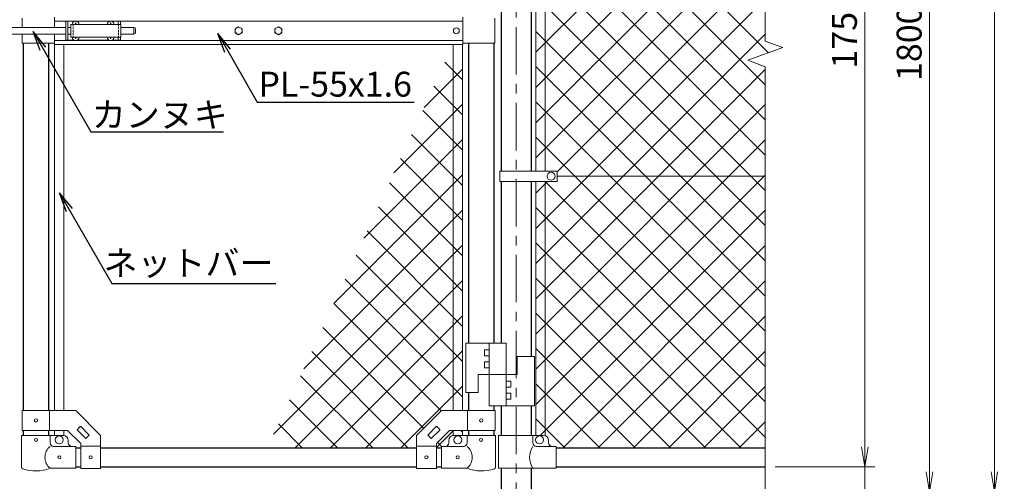
# Model space of a CAD drawing. Units: millimetres. Extents: x 12366 to 20766, y 0 to 5940.
# Drawn here: x 14025 to 16002, y 2302 to 3229 of the extents above; entities that cross this region are included whole.
import ezdxf
from ezdxf import colors
from ezdxf.entities.mleader import LeaderData, LeaderLine
from ezdxf.enums import TextEntityAlignment as Align
from ezdxf.math import Vec2, Vec3

# ---------------------------------------------------------------- set-up
doc = ezdxf.new("R2010")
doc.units = ezdxf.units.MM
doc.header["$LTSCALE"] = 3
doc.header["$MEASUREMENT"] = 0
doc.linetypes.add('CENTER', pattern=[50.8, 31.75, -6.35, 6.35, -6.35])
doc.linetypes.add('DASHED2', pattern=[0.375, 0.25, -0.125])
doc.layers.get('Defpoints').update_dxf_attribs({"color": 8})
for name, color, linetype, lineweight in [('D-BMK', 2, 'CENTER', 13), ('D-STR-DIM', 7, 'Continuous', 13), ('D-STR-TXT', 7, 'Continuous', 13), ('D-STR2', 7, 'Continuous', 13), ('D-STR3', 3, 'Continuous', 13)]:
    doc.layers.add(name, color=color, linetype=linetype, lineweight=lineweight)
doc.layers.add('D-STR1', color=1, linetype='Continuous')
doc.styles.add('ゴシック', font='txt')
doc.dimstyles.new('STYLE', dxfattribs={"dimscale": 20, "dimtxt": 2.5, "dimasz": 2, "dimexe": 1, "dimexo": 1, "dimgap": 0.8, "dimtad": 1, "dimdsep": 46, "dimtxsty": 'ゴシック', "dimblk": 'OPEN', "dimcen": 1e-08, "dimclrd": 256, "dimclre": 256, "dimclrt": 256, "dimadec": 0, "dimazin": 2, "dimtfac": 1, "dimtmove": 2, "dimatfit": 3, "dimldrblk": 'OPEN', "dimfxl": 0, "dimtolj": 1, "dimtzin": 0, "dimlwd": -1, "dimlwe": -1, "dimarcsym": 0})

# ---------------------------------------------------------------- blocks, each defined once
blk = doc.blocks.new('_Open')
at = {"color": 0, "linetype": 'ByBlock', "lineweight": -2}
for p, q in [((-1, 0.167), (0, 0)), ((-1, -0.167), (0, 0)), ((0, 0), (-1, 0))]:
    blk.add_line(p, q, dxfattribs=at)
blk = doc.blocks.new('*D40')
at = {"layer": 'D-STR-DIM'}
for p, q in [((15542, 4081.4), (15742, 4081.4)), ((15722, 4041.4), (15722, 2371.4)), ((15542, 2331.4), (15742, 2331.4))]:
    blk.add_line(p, q, dxfattribs=at)
at = {"layer": 'Defpoints', "color": 0}
for p in [(15522, 4081.4), (15522, 2331.4), (15722, 2331.4)]:
    blk.add_point(p, dxfattribs=at)
at = {"layer": 'D-STR-DIM', "xscale": 40, "yscale": 40, "zscale": 40}
for p, rotation in [((15722, 4081.4), 90), ((15722, 2331.4), 270)]:
    blk.add_blockref('_Open', p, dxfattribs=dict(at, rotation=rotation))
at = {"layer": 'D-STR-DIM', "insert": (15681, 3206.4), "char_height": 50, "attachment_point": 5, "rotation": 90, "style": 'ゴシック'}
blk.add_mtext('\\A1;1750', dxfattribs=at)
blk = doc.blocks.new('*D41')
at = {"layer": 'D-STR-DIM'}
for p, q in [((15722, 2371.4), (15722, 2411.4)), ((15562, 2331.4), (15742, 2331.4)), ((15722, 2331.4), (15722, 2281.4)), ((15192, 2281.4), (15742, 2281.4)), ((15722, 2241.4), (15722, 2201.4))]:
    blk.add_line(p, q, dxfattribs=at)
at = {"layer": 'Defpoints', "color": 0}
for p in [(15542, 2331.4), (15172, 2281.4), (15722, 2281.4)]:
    blk.add_point(p, dxfattribs=at)
at = {"layer": 'D-STR-DIM', "xscale": 40, "yscale": 40, "zscale": 40}
for p, rotation in [((15722, 2331.4), 270), ((15722, 2281.4), 90)]:
    blk.add_blockref('_Open', p, dxfattribs=dict(at, rotation=rotation))
at = {"layer": 'D-STR-DIM', "insert": (15688.3, 2226.6), "char_height": 50, "attachment_point": 5, "rotation": 90, "style": 'ゴシック'}
blk.add_mtext('\\A1;50', dxfattribs=at)
blk = doc.blocks.new('*D42')
at = {"layer": 'D-STR-DIM'}
for p, q in [((15542, 4081.4), (15872, 4081.4)), ((15852, 4041.4), (15852, 2321.4)), ((15192, 2281.4), (15872, 2281.4))]:
    blk.add_line(p, q, dxfattribs=at)
at = {"layer": 'Defpoints', "color": 0}
for p in [(15522, 4081.4), (15172, 2281.4), (15852, 2281.4)]:
    blk.add_point(p, dxfattribs=at)
at = {"layer": 'D-STR-DIM', "xscale": 40, "yscale": 40, "zscale": 40}
for p, rotation in [((15852, 4081.4), 90), ((15852, 2281.4), 270)]:
    blk.add_blockref('_Open', p, dxfattribs=dict(at, rotation=rotation))
at = {"layer": 'D-STR-DIM', "insert": (15811, 3181.4), "char_height": 50, "attachment_point": 5, "rotation": 90, "style": 'ゴシック'}
blk.add_mtext('\\A1;1800', dxfattribs=at)
blk = doc.blocks.new('*D15')
at = {"layer": 'D-STR-DIM'}
for p, q in [((15074.1, 4545.4), (16002, 4545.4)), ((15982, 4505.4), (15982, 2321.4)), ((15192, 2281.4), (16002, 2281.4))]:
    blk.add_line(p, q, dxfattribs=at)
at = {"layer": 'Defpoints', "color": 0}
for p in [(15054.1, 4545.4), (15172, 2281.4), (15982, 2281.4)]:
    blk.add_point(p, dxfattribs=at)
at = {"layer": 'D-STR-DIM', "xscale": 40, "yscale": 40, "zscale": 40}
for p, rotation in [((15982, 4545.4), 90), ((15982, 2281.4), 270)]:
    blk.add_blockref('_Open', p, dxfattribs=dict(at, rotation=rotation))
at = {"layer": 'D-STR-DIM', "insert": (15941, 3413.4), "char_height": 50, "attachment_point": 5, "rotation": 90, "style": 'ゴシック'}
blk.add_mtext('\\A1;2264', dxfattribs=at)

msp = doc.modelspace()

# ---------------------------------------------------------------- linework, layer by layer
at = {"layer": 'D-BMK'}
msp.add_line((15022.015, 4585.524), (15022.015, 1901.367), dxfattribs=at)
at = {"layer": 'D-STR-DIM'}
for p, q in [((15522.015, 4585.524), (15522.015, 3185.594)), ((15557.253, 3172.767), (15522.015, 3185.594)), ((15486.776, 3147.115), (15557.253, 3172.767)), ((15522.015, 3134.29), (15486.776, 3147.115)), ((15522.015, 3134.29), (15522.015, 2174.062))]:
    msp.add_line(p, q, dxfattribs=at)
at = {"layer": 'D-STR1'}
for p, q in [((14991.765, 3487.868), (14991.765, 2924.867)), ((15052.265, 3487.868), (15052.265, 2924.867)), ((14032.265, 3181.367), (14032.265, 2444.368)), ((14083.065, 3181.367), (14083.065, 2444.368)), ((14926.465, 3181.367), (14926.465, 2579.768)), ((14977.265, 3181.367), (14977.265, 2579.768)), ((14991.765, 2903.868), (14991.765, 2579.768)), ((15052.265, 2903.868), (15052.265, 2552.768)), ((14926.465, 2480.768), (14926.465, 2444.368)), ((14977.265, 2453.768), (14977.265, 2444.368)), ((14991.765, 2453.768), (14991.765, 2394.367)), ((15052.265, 2453.768), (15052.265, 2394.367)), ((14032.265, 2404.368), (14032.265, 2394.367)), ((14083.065, 2404.368), (14083.065, 2394.367)), ((14926.465, 2404.368), (14926.465, 2394.367)), ((14977.265, 2404.368), (14977.265, 2394.367)), ((14137.665, 2369.367), (14147.665, 2369.367)), ((14187.665, 2369.367), (14821.864, 2369.367)), ((14861.864, 2369.367), (14871.865, 2369.367)), ((15102.015, 2369.367), (15522.015, 2369.367)), ((14137.665, 2331.367), (14147.665, 2331.367)), ((14187.665, 2331.367), (14821.864, 2331.367)), ((14861.864, 2331.367), (14871.865, 2331.367)), ((14991.765, 2328.367), (14991.765, 1931.367)), ((15052.265, 2328.367), (15052.265, 1931.367)), ((15102.015, 2331.367), (15522.015, 2331.367))]:
    msp.add_line(p, q, dxfattribs=at)
at = {"layer": 'D-STR2'}
for p, q in [((15528.611, 3162.342), (15061.515, 3629.439)), ((15061.515, 3163.372), (15522.015, 3623.872)), ((15522.015, 3098.228), (15061.515, 3558.728)), ((15061.515, 3092.661), (15522.015, 3553.161)), ((15522.015, 3027.518), (15061.515, 3488.018)), ((15061.515, 3021.951), (15522.015, 3482.451)), ((15522.015, 2956.807), (15061.515, 3417.307)), ((15061.515, 2951.24), (15522.015, 3411.74)), ((15522.015, 2886.096), (15062.044, 3346.067)), ((15104.01, 2923.025), (15522.015, 3341.029)), ((15522.015, 2815.386), (15061.515, 3275.886)), ((15061.515, 2809.818), (15522.015, 3270.318)), ((15522.015, 2744.675), (15061.515, 3205.175)), ((15061.515, 2739.108), (15522.015, 3199.608)), ((14879.07, 3143.49), (14914.365, 3108.195)), ((14914.365, 3129.489), (14836.977, 3052.102)), ((15522.015, 2673.964), (15061.515, 3134.464)), ((15061.515, 2668.397), (15522.015, 3128.897)), ((14856.771, 3095.077), (14914.365, 3037.484)), ((14914.365, 3058.779), (14776.598, 2921.012)), ((14834.473, 3046.665), (14914.365, 2966.773)), ((15522.015, 2603.254), (15061.515, 3063.754)), ((15061.515, 2597.686), (15522.015, 3058.186)), ((14914.365, 2988.068), (14716.219, 2789.923)), ((14812.175, 2998.253), (14914.365, 2896.063)), ((15522.015, 2532.543), (15061.515, 2993.043)), ((15061.515, 2526.976), (15522.015, 2987.476)), ((14789.876, 2949.84), (14914.365, 2825.352)), ((14914.365, 2917.357), (14655.84, 2658.833)), ((15061.515, 2456.265), (15522.015, 2916.765)), ((14767.578, 2901.428), (14914.365, 2754.641)), ((15061.515, 2880.529), (15084.854, 2903.868)), ((15522.015, 2461.832), (15079.979, 2903.868)), ((14745.28, 2853.016), (14914.365, 2683.931)), ((15522.015, 2391.122), (15061.515, 2851.622)), ((14913.587, 2845.869), (14595.461, 2527.743)), ((15069.322, 2393.362), (15522.015, 2846.054)), ((14722.981, 2804.603), (14914.365, 2613.22)), ((14914.365, 2775.936), (14535.082, 2396.654)), ((15473.058, 2369.367), (15061.515, 2780.911)), ((15116.038, 2369.367), (15522.015, 2775.344)), ((14700.683, 2756.191), (14914.365, 2542.509)), ((15402.347, 2369.367), (15061.515, 2710.2)), ((14914.365, 2705.225), (14578.507, 2369.367)), ((14678.384, 2707.779), (14914.365, 2471.799)), ((15186.749, 2369.367), (15522.015, 2704.633)), ((14656.086, 2659.366), (14871.475, 2443.978)), ((14914.365, 2634.514), (14649.218, 2369.367)), ((15331.637, 2369.367), (15061.515, 2639.49)), ((15257.46, 2369.367), (15522.015, 2633.922)), ((14633.788, 2610.954), (14836.119, 2408.622)), ((14611.489, 2562.542), (14804.664, 2369.367)), ((14914.365, 2563.804), (14719.928, 2369.367)), ((15260.926, 2369.367), (15061.515, 2568.779)), ((15328.17, 2369.367), (15522.015, 2563.212)), ((14589.191, 2514.129), (14733.953, 2369.367)), ((14914.365, 2493.093), (14790.639, 2369.367)), ((15190.215, 2369.367), (15061.515, 2498.068)), ((15398.881, 2369.367), (15522.015, 2492.501)), ((14566.893, 2465.717), (14663.242, 2369.367)), ((14544.594, 2417.305), (14592.532, 2369.367)), ((15119.505, 2369.367), (15061.515, 2427.358)), ((15469.592, 2369.367), (15522.015, 2421.79)), ((14896.35, 2404.368), (14861.35, 2369.367)), ((14911.085, 2404.368), (14914.365, 2401.088)), ((14864.404, 2380.338), (14872.374, 2372.367))]:
    msp.add_line(p, q, dxfattribs=at)
at = {"layer": 'D-STR3'}
for p, q in [((15061.515, 3487.868), (15061.515, 2924.867)), ((15080.515, 3487.868), (15080.515, 2924.867)), ((14030.165, 3231.367), (14030.165, 3212.867)), ((14094.765, 3233.867), (14094.765, 3212.867)), ((14094.765, 3225.867), (14914.765, 3225.867)), ((14117.665, 3225.367), (14117.665, 3187.367)), ((14117.665, 3225.367), (14135.066, 3225.367)), ((14122.165, 3225.367), (14122.165, 3187.367)), ((14140.263, 3225.367), (14205.066, 3225.367)), ((14210.263, 3225.367), (14227.665, 3225.367)), ((14223.165, 3225.367), (14223.165, 3218.867)), ((14227.665, 3225.367), (14227.665, 3218.867)), ((14914.765, 3233.867), (14914.765, 3178.867)), ((14978.865, 3231.367), (14978.865, 3181.367)), ((13989.315, 3212.867), (14117.665, 3212.867)), ((14122.165, 3212.867), (14128.165, 3212.867)), ((14128.165, 3218.867), (14128.165, 3193.867)), ((14128.165, 3218.867), (14228.165, 3218.867)), ((14135.811, 3219.285), (14134.515, 3219.262)), ((14134.515, 3219.262), (14134.515, 3218.867)), ((14137.27, 3222.017), (14137.247, 3220.72)), ((14137.27, 3222.017), (14138.06, 3222.017)), ((14138.06, 3222.017), (14138.082, 3220.72)), ((14139.518, 3219.285), (14140.815, 3219.262)), ((14140.815, 3219.262), (14140.815, 3218.867)), ((14205.811, 3219.285), (14204.515, 3219.262)), ((14204.515, 3219.262), (14204.515, 3218.867)), ((14207.27, 3222.017), (14207.247, 3220.72)), ((14207.27, 3222.017), (14208.06, 3222.017)), ((14208.06, 3222.017), (14208.082, 3220.72)), ((14209.518, 3219.285), (14210.815, 3219.262)), ((14210.815, 3219.262), (14210.815, 3218.867)), ((14228.165, 3218.867), (14228.165, 3193.867)), ((14228.165, 3212.867), (14254.665, 3212.867)), ((14254.665, 3212.867), (14254.665, 3199.867)), ((14257.665, 3209.867), (14257.665, 3202.867)), ((13989.315, 3199.867), (14117.665, 3199.867)), ((14030.165, 3199.867), (14030.165, 3181.367)), ((14094.765, 3199.867), (14094.765, 3178.867)), ((14094.765, 3186.867), (14914.765, 3186.867)), ((14117.665, 3187.367), (14135.066, 3187.367)), ((14122.165, 3199.867), (14128.165, 3199.867)), ((14128.165, 3193.867), (14228.165, 3193.867)), ((14134.515, 3193.472), (14134.515, 3193.867)), ((14135.811, 3193.45), (14134.515, 3193.472)), ((14137.27, 3190.717), (14137.247, 3192.014)), ((14137.27, 3190.717), (14138.06, 3190.717)), ((14138.06, 3190.717), (14138.082, 3192.014)), ((14139.518, 3193.45), (14140.815, 3193.472)), ((14140.263, 3187.367), (14205.066, 3187.367)), ((14140.815, 3193.472), (14140.815, 3193.867)), ((14204.515, 3193.472), (14204.515, 3193.867)), ((14205.811, 3193.45), (14204.515, 3193.472)), ((14207.27, 3190.717), (14207.247, 3192.014)), ((14207.27, 3190.717), (14208.06, 3190.717)), ((14208.06, 3190.717), (14208.082, 3192.014)), ((14209.518, 3193.45), (14210.815, 3193.472)), ((14210.263, 3187.367), (14227.665, 3187.367)), ((14210.815, 3193.472), (14210.815, 3193.867)), ((14223.165, 3193.867), (14223.165, 3187.367)), ((14227.665, 3193.867), (14227.665, 3187.367)), ((14228.165, 3199.867), (14254.665, 3199.867)), ((14094.765, 3181.367), (14030.165, 3181.367)), ((14094.765, 3178.867), (14914.765, 3178.867)), ((14095.165, 3178.867), (14095.165, 2444.368)), ((14114.165, 3178.867), (14114.165, 2444.368)), ((14895.365, 3178.867), (14895.365, 2444.368)), ((14914.365, 3178.867), (14914.365, 2444.368)), ((14914.765, 3181.367), (14978.865, 3181.367)), ((14989.215, 2903.868), (14989.215, 2924.867)), ((15104.01, 2924.867), (14989.215, 2924.867)), ((15104.01, 2903.868), (15104.01, 2924.867)), ((15104.01, 2914.367), (15522.015, 2914.367)), ((15104.01, 2903.868), (14989.215, 2903.868)), ((15061.515, 2903.868), (15061.515, 2394.367)), ((15080.515, 2903.868), (15080.515, 2393.735)), ((15001.764, 2579.768), (14920.764, 2579.768)), ((14920.764, 2579.768), (14920.764, 2480.768)), ((14967.764, 2579.768), (14967.764, 2453.768)), ((15001.764, 2579.768), (15001.764, 2453.768)), ((14958.264, 2566.268), (14958.264, 2554.268)), ((14967.764, 2566.268), (14958.264, 2566.268)), ((14967.764, 2554.268), (14958.264, 2554.268)), ((15058.764, 2552.768), (15023.764, 2552.768)), ((15023.764, 2552.768), (15023.764, 2516.768)), ((15058.764, 2552.768), (15058.764, 2453.768)), ((14958.264, 2542.268), (14958.264, 2530.268)), ((14967.764, 2542.268), (14958.264, 2542.268)), ((15023.764, 2516.768), (14945.764, 2516.768)), ((14945.764, 2516.768), (14945.764, 2480.768)), ((14967.764, 2530.268), (14958.264, 2530.268)), ((15001.764, 2503.268), (15011.264, 2503.268)), ((15001.764, 2491.268), (15011.264, 2491.268)), ((15011.264, 2491.268), (15011.264, 2503.268)), ((14945.764, 2480.768), (14920.764, 2480.768)), ((15001.764, 2479.268), (15011.264, 2479.268)), ((15011.264, 2467.268), (15011.264, 2479.268)), ((15058.764, 2453.768), (14967.764, 2453.768)), ((15001.764, 2467.268), (15011.264, 2467.268)), ((14029.965, 2444.368), (14137.665, 2444.368)), ((14029.965, 2404.368), (14029.965, 2444.368)), ((14085.365, 2404.368), (14085.365, 2444.368)), ((14137.665, 2444.368), (14187.665, 2394.368)), ((14871.864, 2444.368), (14821.864, 2394.368)), ((14979.564, 2444.368), (14871.864, 2444.368)), ((14924.164, 2404.368), (14924.164, 2444.368)), ((14979.564, 2404.368), (14979.564, 2444.368)), ((14140.997, 2406.378), (14146.654, 2412.035)), ((14148.068, 2412.035), (14164.332, 2395.771)), ((14861.461, 2412.035), (14845.197, 2395.771)), ((14868.532, 2406.378), (14862.875, 2412.035)), ((14029.115, 2394.367), (14086.215, 2394.367)), ((14029.115, 2394.367), (14029.115, 2330.675)), ((14029.965, 2404.368), (14121.096, 2404.368)), ((14086.215, 2394.367), (14086.215, 2379.367)), ((14086.215, 2394.367), (14112.665, 2394.367)), ((14095.165, 2404.368), (14095.165, 2394.367)), ((14114.165, 2404.368), (14114.165, 2394.254)), ((14121.096, 2404.368), (14147.665, 2377.799)), ((14140.997, 2404.964), (14157.261, 2388.7)), ((14158.675, 2388.7), (14164.332, 2394.357)), ((14187.665, 2328.118), (14187.665, 2394.368)), ((14821.864, 2328.118), (14821.864, 2394.368)), ((14850.854, 2388.7), (14845.197, 2394.357)), ((14868.532, 2404.964), (14852.268, 2388.7)), ((14888.433, 2404.368), (14861.864, 2377.799)), ((14979.564, 2404.368), (14888.433, 2404.368)), ((14895.365, 2404.368), (14895.365, 2394.254)), ((14923.315, 2394.367), (14896.865, 2394.367)), ((14914.365, 2404.368), (14914.365, 2394.367)), ((14980.415, 2394.367), (14923.315, 2394.367)), ((14923.315, 2394.367), (14923.315, 2379.367)), ((14980.415, 2394.367), (14980.415, 2330.675)), ((14986.315, 2394.367), (15077.015, 2394.367)), ((14986.315, 2394.367), (14986.315, 2328.367)), ((15055.415, 2394.367), (15055.415, 2379.367)), ((14137.665, 2372.367), (14093.215, 2372.367)), ((14122.665, 2379.367), (14122.665, 2384.367)), ((14137.665, 2328.367), (14137.665, 2372.367)), ((14147.665, 2328.118), (14147.665, 2377.799)), ((14147.665, 2372.618), (14187.665, 2372.618)), ((14861.864, 2372.618), (14821.864, 2372.618)), ((14861.864, 2328.118), (14861.864, 2377.799)), ((14871.865, 2372.367), (14916.315, 2372.367)), ((14871.865, 2328.367), (14871.865, 2372.367)), ((14886.865, 2379.367), (14886.865, 2384.367)), ((15062.415, 2372.367), (15102.015, 2372.367)), ((15087.015, 2384.367), (15087.015, 2379.367)), ((15102.015, 2372.367), (15102.015, 2328.367)), ((14137.665, 2328.367), (14086.215, 2328.367)), ((14147.665, 2328.118), (14187.665, 2328.118)), ((14861.864, 2328.118), (14821.864, 2328.118)), ((14871.865, 2328.367), (14923.315, 2328.367)), ((14986.315, 2328.367), (15102.015, 2328.367))]:
    msp.add_line(p, q, dxfattribs=at)
at = {"layer": 'D-STR3', "linetype": 'DASHED2', "ltscale": 5}
for p, q in [((14132.665, 3218.867), (14132.665, 3193.867)), ((14223.665, 3218.867), (14223.665, 3193.867))]:
    msp.add_line(p, q, dxfattribs=at)
at = {"layer": 'D-STR3'}
for points in [[(14464.765, 3214.467), (14457.75, 3210.417), (14457.75, 3202.317), (14464.765, 3198.267), (14471.779, 3202.317), (14471.779, 3210.417)], [(14544.765, 3214.467), (14537.75, 3210.417), (14537.75, 3202.317), (14544.765, 3198.267), (14551.779, 3202.317), (14551.779, 3210.417)]]:
    msp.add_lwpolyline(points, close=True, dxfattribs=at)
for centre, radius in [((14464.765, 3206.367), 7.034), ((14544.765, 3206.367), 7.034), ((14901.865, 3206.367), 6), ((15092.011, 2914.368), 8), ((14057.665, 2424.368), 3.25), ((14951.864, 2424.368), 3.25), ((14104.665, 2385.367), 8), ((14904.865, 2385.367), 8), ((15069.015, 2385.367), 8), ((14058.065, 2385.368), 3), ((14951.464, 2385.368), 3), ((14105.064, 2350.368), 3), ((14167.665, 2350.368), 3.25), ((14841.864, 2350.368), 3.25), ((14904.465, 2350.368), 3)]:
    msp.add_circle(centre, radius, dxfattribs=at)
for centre, radius, start, end in [((14137.665, 3218.867), 7, 0, 180), ((14207.665, 3218.867), 7, 0, 180), ((14135.76, 3220.772), 1.488, 270, 0), ((14139.57, 3220.772), 1.488, 180, 270), ((14205.76, 3220.772), 1.488, 270, 0), ((14209.57, 3220.772), 1.488, 180, 270), ((14254.665, 3209.867), 3, 0, 90), ((14254.665, 3202.867), 3, 270, 0), ((14137.665, 3193.867), 7, 180, 0), ((14135.76, 3191.962), 1.488, 0, 90), ((14139.57, 3191.962), 1.488, 90, 180), ((14207.665, 3193.867), 7, 180, 0), ((14205.76, 3191.962), 1.488, 0, 90), ((14209.57, 3191.962), 1.488, 90, 180), ((14147.361, 2411.328), 1, 45, 135), ((14862.168, 2411.328), 1, 45, 135), ((14112.665, 2384.367), 10, 0, 90), ((14141.705, 2405.671), 1, 135, 225), ((14163.625, 2395.064), 1, 315, 45), ((14845.904, 2395.064), 1, 135, 225), ((14867.825, 2405.671), 1, 315, 45), ((14896.865, 2384.367), 10, 90, 180), ((15077.015, 2384.367), 10, 0, 90), ((14104.411, 2350.367), 28.55, 129.594185, 230.405815), ((14093.215, 2379.367), 7, 180, 270), ((14129.665, 2379.367), 7, 180, 270), ((14157.968, 2389.407), 1, 225, 315), ((14851.561, 2389.407), 1, 225, 315), ((14879.865, 2379.367), 7, 270, 0), ((14916.315, 2379.367), 7, 270, 0), ((14905.118, 2350.367), 28.55, 309.594185, 50.405815), ((15089.63, 2350.367), 40.678, 147.259645, 212.740355), ((15062.415, 2379.367), 7, 180, 270), ((15094.015, 2379.367), 7, 180, 270), ((14032.415, 2330.675), 3.3, 180, 250.779489), ((14057.665, 2403.1), 80, 250.779489, 290.908403), ((14951.865, 2403.1), 80, 249.091597, 289.220511), ((14977.115, 2330.675), 3.3, 289.220511, 0)]:
    msp.add_arc(centre, radius, start, end, dxfattribs=at)

# ---------------------------------------------------------------- texts
at = {"layer": 'D-STR-TXT', "style": 'ゴシック'}
for s, p in [('PL-55x1.6', (14658.618, 3092.724)), ('カンヌキ', (14306.349, 3031.367)), ('ネットバー', (14363.972, 2733.716))]:
    msp.add_text(s, height=50, dxfattribs=at).set_placement(p, align=Align.MIDDLE)

# ---------------------------------------------------------------- dimensions: what is measured, and where the dimension line sits
at = {"layer": 'D-STR-DIM'}
for base, p1, p2, picture, middle in [((15982.015, 2281.367), (15054.115, 4545.367), (15172.015, 2281.367), '*D15', (15941.015, 3413.367)), ((15852.015, 2281.367), (15522.015, 4081.367), (15172.015, 2281.367), '*D42', (15811.015, 3181.367)), ((15722.015, 2331.367), (15522.015, 4081.367), (15522.015, 2331.367), '*D40', (15681.015, 3206.367))]:
    dim = msp.add_linear_dim(base=base, p1=p1, p2=p2, angle=90, dimstyle='STYLE', dxfattribs=at)
    dim.commit()
    dim.dimension.update_dxf_attribs({"geometry": picture, "text_midpoint": middle})
dim = msp.add_linear_dim(base=(15722.015, 2281.367), p1=(15542.015, 2331.367), p2=(15172.015, 2281.367), angle=90, dimstyle='STYLE', dxfattribs=at)
dim.commit()
dim.dimension.update_dxf_attribs({"geometry": '*D41', "text_midpoint": (15688.293, 2226.619), "dimtype": 160})

# ---------------------------------------------------------------- leaders
at = {"layer": 'D-STR-TXT'}
ml = msp.add_multileader_mtext('Standard', dxfattribs=at)
ml.set_content('', color=256)
ml.set_leader_properties()
ml.set_arrow_properties(name='OPEN')
ml.build(insert=Vec2(0, 0))
ml.multileader.update_dxf_attribs({"text_right_attachment_type": 6, "dogleg_length": 0.36, "arrow_head_size": 40, "scale": 20})
ctx = ml.context
ctx.base_point, ctx.scale, ctx.char_height, ctx.arrow_head_size, ctx.landing_gap_size, ctx.plane_origin = Vec3(14434.075, 3003.898), 20, 3.6, 40, 1.8, Vec3(14052.054, 3204.878)
ctx.right_attachment = 6
notes = []
notes.append((ctx, [(0, (1, 1, 0), (14426.875, 3003.898), (1, 0), 7.2, [(0, [(14052.054, 3204.878), (14168.09, 3003.898)], 0, [])])]))
ctx.mtext.insert, ctx.mtext.flow_direction = Vec3(14435.875, 3005.698), 5
ml = msp.add_multileader_mtext('Standard', dxfattribs=at)
ml.set_content('', color=256)
ml.set_leader_properties()
ml.set_arrow_properties(name='OPEN')
ml.build(insert=Vec2(0, 0))
ml.multileader.update_dxf_attribs({"text_right_attachment_type": 6, "dogleg_length": 0.36, "arrow_head_size": 40, "scale": 20})
ctx = ml.context
ctx.base_point, ctx.scale, ctx.char_height, ctx.arrow_head_size, ctx.landing_gap_size, ctx.plane_origin = Vec3(14817.304, 3063.196), 20, 3.6, 40, 1.8, Vec3(14422.789, 3200.704)
ctx.right_attachment = 6
notes.append((ctx, [(0, (1, 1, 0), (14810.104, 3063.196), (1, 0), 7.2, [(0, [(14422.789, 3200.704), (14502.179, 3063.196)], 0, [])])]))
ctx.mtext.insert, ctx.mtext.flow_direction = Vec3(14819.104, 3064.996), 5
ml = msp.add_multileader_mtext('Standard', dxfattribs=at)
ml.set_content('', color=256)
ml.set_leader_properties()
ml.set_arrow_properties(name='OPEN')
ml.build(insert=Vec2(0, 0))
ml.multileader.update_dxf_attribs({"text_right_attachment_type": 6, "dogleg_length": 0.36, "arrow_head_size": 40, "scale": 20})
ctx = ml.context
ctx.base_point, ctx.scale, ctx.char_height, ctx.arrow_head_size, ctx.landing_gap_size, ctx.plane_origin = Vec3(14539.372, 2699.502), 20, 3.6, 40, 1.8, Vec3(14105.117, 2881.272)
ctx.right_attachment = 6
notes.append((ctx, [(0, (1, 1, 0), (14532.172, 2699.502), (1, 0), 7.2, [(0, [(14105.117, 2881.272), (14210.063, 2699.502)], 0, [])])]))
ctx.mtext.insert, ctx.mtext.flow_direction = Vec3(14541.172, 2701.302), 5
for ctx, leaders in notes:
    for number, flags, end, landing, length, lines in leaders:
        leader = LeaderData()
        leader.index, (leader.has_last_leader_line, leader.has_dogleg_vector, leader.attachment_direction) = number, flags
        leader.last_leader_point, leader.dogleg_vector, leader.dogleg_length = Vec3(end), Vec3(landing), length
        for number, points, colour, breaks in lines:
            line = LeaderLine()
            line.index, line.vertices, line.color, line.breaks = number, Vec3.list(points), colors.encode_raw_color(colour), breaks
            leader.lines.append(line)
        ctx.leaders.append(leader)

doc.saveas('drawing.dxf')
